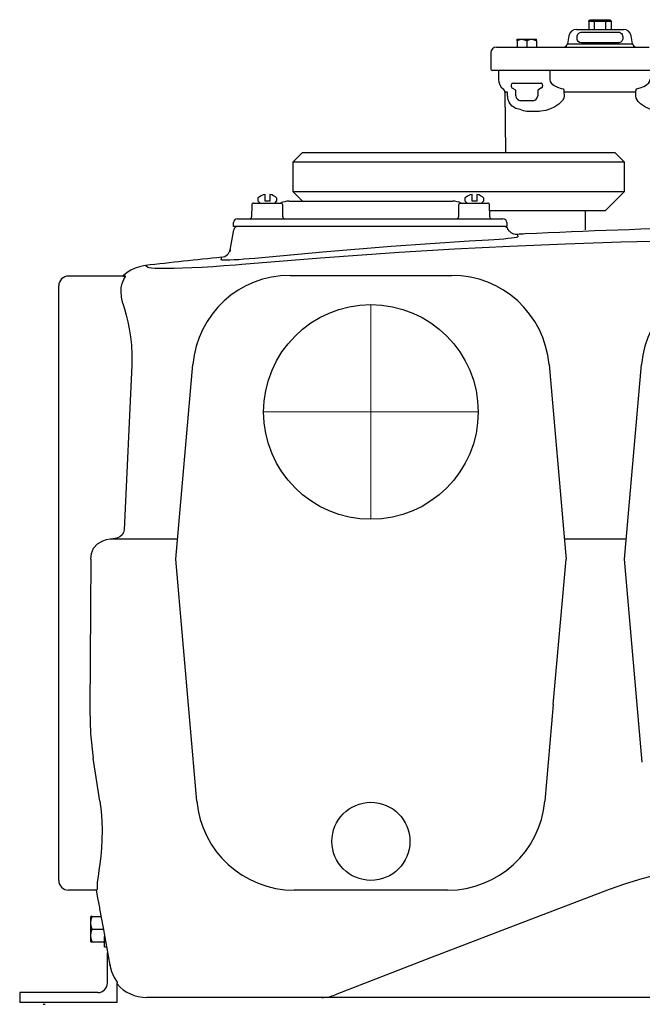
# Model space of a CAD drawing. Units: millimetres. Extents: x 4454 to 9112, y 7684 to 10613.
# Drawn here: x 4454 to 4773, y 8977 to 9481 of the extents above; entities that cross this region are included whole.
import ezdxf

# ---------------------------------------------------------------- set-up
doc = ezdxf.new("R2010")
doc.units = ezdxf.units.MM
doc.header["$LTSCALE"] = 10
doc.linetypes.add('MITTE', pattern=[2, 1.25, -0.25, 0.25, -0.25])

# ---------------------------------------------------------------- blocks, each defined once
blk = doc.blocks.new('28766 - rs')
for p, q in [((-114.94, -90), (-117.8, -90)), ((-117.8, -90), (-117.8, -94)), ((-116.64, -89), (-114.36, -89)), ((-109.16, -90), (-114.94, -90)), ((-114.94, -90), (-114.94, -94)), ((-114.36, -89), (-109.73, -89)), ((-109.73, -89), (-107.45, -89)), ((-106.3, -90), (-109.16, -90)), ((-109.16, -90), (-109.16, -94)), ((-106.3, -90), (-106.3, -94)), ((-124.1, -94), (-99.99, -94)), ((-121.51, -95.33), (-102.58, -95.33)), ((-154.52, -99.8), (-154.52, -99.03)), ((-154.52, -99.8), (-154.52, -103)), ((-154.5, -99), (-144.56, -99)), ((-149.52, -99.8), (-149.52, -103)), ((-144.52, -99.8), (-144.52, -99.03)), ((-144.52, -99.8), (-144.52, -103)), ((-128.04, -97.31), (-128.75, -101.35)), ((-123.75, -98.83), (-123.76, -97.83)), ((-102.48, -100.83), (-121.61, -100.83)), ((-100.33, -97.83), (-100.34, -98.83)), ((-95.34, -101.35), (-96.05, -97.31)), ((-165.05, -103), (-158.63, -103)), ((-158.63, -103), (-158.02, -103)), ((-158.02, -103), (-149.52, -103)), ((-149.52, -103), (-139.71, -103)), ((-139.71, -103), (-137.33, -103)), ((-137.33, -103), (-86.76, -103)), ((-128.75, -101.35), (-95.34, -101.35)), ((-168.05, -106), (-168.05, -114)), ((-160.39, -115), (-167.05, -115)), ((-164.05, -115), (-164.05, -119.67)), ((-160.02, -115), (-160.39, -115)), ((-149.52, -115), (-160.02, -115)), ((-139.71, -115), (-149.52, -115)), ((-138.28, -115), (-139.71, -115)), ((-85.81, -115), (-138.28, -115)), ((-137.69, -115), (-137.69, -119.67)), ((-155.98, -120.98), (-156.02, -120.98)), ((-159.34, -126.09), (-160.79, -126.09)), ((-160.79, -126.09), (-160.52, -157)), ((-159.34, -127.99), (-159.34, -126.09)), ((-157.46, -122.5), (-157.46, -123.11)), ((-155.1, -125.17), (-157.04, -124.05)), ((-156.67, -121.5), (-142.42, -121.5)), ((-155.1, -128), (-155.1, -125.17)), ((-141.92, -123.98), (-143.95, -125.15)), ((-143.95, -125.15), (-143.95, -128)), ((-141.42, -122.5), (-141.42, -123.11)), ((-130.47, -126.09), (-130.43, -127.98)), ((-93.62, -126.09), (-130.47, -126.09)), ((-93.66, -127.98), (-93.62, -126.09)), ((-146.45, -130.5), (-152.6, -130.5)), ((-143.12, -135.98), (-149.48, -135.98)), ((-264.43, -157), (-269.43, -162)), ((-264.43, -157), (-215.11, -157)), ((-215.11, -157), (-104.43, -157)), ((-99.43, -162), (-104.43, -157)), ((-217.03, -162), (-269.43, -162)), ((-269.43, -162), (-269.43, -177)), ((-99.43, -162), (-217.03, -162)), ((-99.43, -177), (-99.43, -162)), ((-287.36, -180.41), (-287.36, -181.81)), ((-283.66, -180.41), (-283.66, -178.51)), ((-283.66, -181.81), (-283.66, -180.41)), ((-281.26, -178.51), (-281.26, -180.41)), ((-281.26, -180.41), (-281.26, -181.81)), ((-277.56, -181.81), (-277.56, -180.41)), ((-269.43, -177), (-217.03, -177)), ((-269.43, -177), (-264.43, -182)), ((-217.03, -177), (-99.43, -177)), ((-181.29, -180.41), (-181.29, -181.81)), ((-177.59, -180.41), (-177.59, -178.51)), ((-177.59, -181.81), (-177.59, -180.41)), ((-175.19, -178.51), (-175.19, -180.41)), ((-175.19, -180.41), (-175.19, -181.81)), ((-171.49, -181.81), (-171.49, -180.41)), ((-109.43, -187), (-99.43, -177)), ((-290.52, -183.99), (-290.57, -190.01)), ((-289.52, -183), (-282.58, -183)), ((-287.36, -181.81), (-286.17, -183)), ((-283.66, -181.96), (-283.66, -181.81)), ((-281.26, -181.96), (-283.66, -181.96)), ((-282.58, -183), (-275.64, -183)), ((-281.26, -181.81), (-281.26, -181.96)), ((-278.75, -183), (-277.56, -181.81)), ((-274.59, -190.01), (-274.64, -183.99)), ((-271.37, -182), (-229.43, -182)), ((-229.43, -182), (-187.48, -182)), ((-184.46, -183.99), (-184.51, -190.01)), ((-183.46, -183), (-176.52, -183)), ((-181.29, -181.81), (-180.1, -183)), ((-177.59, -181.96), (-177.59, -181.81)), ((-175.19, -181.96), (-177.59, -181.96)), ((-176.52, -183), (-169.58, -183)), ((-175.19, -181.81), (-175.19, -181.96)), ((-172.68, -183), (-171.49, -181.81)), ((-168.53, -190.01), (-168.58, -183.99)), ((-297.83, -191), (-289.8, -191)), ((-289.8, -191), (-169.8, -191)), ((-169.8, -191), (-161.76, -191)), ((-109.43, -187), (-168.27, -187)), ((-119.43, -196.59), (-119.43, -187)), ((-301.7, -207.89), (-299.72, -196.65)), ((-299.87, -195), (-299.83, -192.97)), ((-289.8, -195), (-299.87, -195)), ((-169.8, -195), (-289.8, -195)), ((-159.73, -195), (-169.8, -195)), ((-159.76, -192.97), (-159.73, -195)), ((-301.49, -206.69), (-301.7, -207.89)), ((-344.99, -214.98), (-344.98, -214.98)), ((-355.25, -220.35), (-384.43, -220.35)), ((-356.49, -220.35), (-355.25, -220.35)), ((-270.89, -220), (-187.96, -220)), ((-389.43, -266.43), (-389.43, -225.35)), ((-389.43, -365.35), (-389.43, -266.43)), ((-351.94, -265.99), (-355.85, -350.44)), ((-329.43, -365.35), (-320.7, -265.64)), ((-138.15, -265.64), (-130.07, -357.93)), ((-99.43, -365.35), (-90.7, -265.64)), ((-361.7, -355), (-328.52, -355)), ((-130.33, -355), (-98.52, -355)), ((-130.07, -357.93), (-129.43, -365.35)), ((-389.43, -488.92), (-389.43, -365.35)), ((-318.58, -489.36), (-329.43, -365.35)), ((-135.95, -439.91), (-129.43, -365.35)), ((-90.33, -469.36), (-99.43, -365.35)), ((-135.95, -439.91), (-140.28, -489.36)), ((-368.34, -489.36), (-371.71, -467.4)), ((-389.43, -530), (-389.43, -488.92)), ((-369.95, -535), (-384.43, -535)), ((-190.09, -535), (-268.77, -535)), ((-368.46, -544.57), (-368.46, -544.56)), ((-372.93, -551.75), (-372.93, -548.5)), ((-372.35, -548.5), (-372.93, -548.5)), ((-372.35, -548.5), (-367.75, -548.5)), ((-372.93, -558.25), (-372.93, -551.75)), ((-372.93, -561.5), (-372.93, -558.25)), ((-372.35, -555), (-366.59, -555)), ((-365.93, -564), (-365.93, -558.76)), ((-372.93, -561.5), (-372.35, -561.5)), ((-372.35, -561.5), (-365.93, -561.5)), ((-365.97, -561.5), (-365.93, -561.74)), ((-365.93, -564), (-364.98, -564)), ((-364.43, -582.5), (-364.43, -567.06)), ((-363.28, -573.47), (-362.64, -573.47)), ((-363.28, -573.49), (-363.28, -573.47)), ((-359.43, -582.18), (-359.43, -582.58)), ((-359.43, -592.5), (-359.43, -582.67)), ((-409.43, -587.5), (-409.43, -592.5)), ((-369.43, -587.5), (-409.43, -587.5)), ((-342.96, -590), (-344.35, -590)), ((-293.8, -590), (-342.96, -590)), ((-320.34, -590), (-334.35, -590)), ((-314.35, -590), (-320.34, -590)), ((-254.52, -590), (-293.8, -590)), ((-114.08, -590), (-254.52, -590)), ((-39.48, -590), (-114.08, -590)), ((-359.43, -592.5), (-409.43, -592.5)), ((-397.43, -593.5), (-396.43, -593.5))]:
    blk.add_line(p, q)
at = {"color": 1, "linetype": 'MITTE', "lineweight": 9, "ltscale": 5}
for q in [(-229.43, -235), (-284.43, -290), (-174.43, -290), (-229.43, -345)]:
    blk.add_line((-229.43, -290), q, dxfattribs=at)
at = {"flags": 128}
for points in [[(-117.8, -90), (-117.77, -89.8), (-117.71, -89.62), (-117.6, -89.44), (-117.46, -89.29), (-117.28, -89.17), (-117.08, -89.08), (-116.87, -89.02), (-116.64, -89)], [(-114.94, -90), (-114.92, -89.8), (-114.89, -89.62), (-114.84, -89.44), (-114.77, -89.29), (-114.68, -89.17), (-114.58, -89.08), (-114.47, -89.02), (-114.36, -89)], [(-109.73, -89), (-109.62, -89.02), (-109.51, -89.08), (-109.41, -89.17), (-109.32, -89.29), (-109.25, -89.44), (-109.2, -89.62), (-109.17, -89.8), (-109.16, -90)], [(-107.45, -89), (-107.22, -89.02), (-107.01, -89.08), (-106.81, -89.17), (-106.63, -89.29), (-106.49, -89.44), (-106.38, -89.62), (-106.32, -89.8), (-106.3, -90)], [(-123.69, -97.31), (-123.36, -96.49), (-122.78, -95.82), (-122.26, -95.5), (-121.71, -95.34), (-121.51, -95.33)], [(-102.58, -95.33), (-102.05, -95.42), (-101.51, -95.68), (-101.04, -96.07), (-100.63, -96.67), (-100.4, -97.31)], [(-154.52, -99.8), (-153.48, -99.3), (-152.34, -99.04), (-150.72, -99.25), (-149.52, -99.8)], [(-149.52, -99.8), (-148.48, -99.3), (-147.34, -99.04), (-145.72, -99.25), (-144.52, -99.8)], [(-123.76, -97.83), (-123.72, -97.39), (-123.69, -97.31)], [(-121.61, -100.83), (-122.46, -100.66), (-123.2, -100.16), (-123.59, -99.59), (-123.74, -99.07), (-123.75, -98.83)], [(-100.34, -98.83), (-100.43, -99.4), (-100.75, -100), (-101.42, -100.56), (-102.3, -100.82), (-102.48, -100.83)], [(-100.4, -97.31), (-100.33, -97.74), (-100.33, -97.83)], [(-137.69, -119.67), (-137.48, -120.67), (-136.87, -121.62), (-135.45, -122.78), (-133.79, -123.6), (-131.99, -124.2), (-130.78, -124.5)], [(-93.31, -124.5), (-91.39, -123.99), (-89.51, -123.25), (-88.13, -122.44), (-86.97, -121.31), (-86.53, -120.46), (-86.4, -119.67)], [(-157.35, -122), (-157.46, -122.4), (-157.46, -122.5)], [(-157.46, -123.11), (-157.4, -123.49), (-157.22, -123.84), (-157.14, -123.93)], [(-156.93, -121.53), (-156.94, -121.54), (-157.21, -121.77), (-157.35, -122)], [(-157.14, -123.93), (-157.05, -124.04), (-157.04, -124.05)], [(-156.93, -121.53), (-156.84, -121.52), (-156.76, -121.5), (-156.67, -121.5)], [(-130.78, -124.5), (-130.71, -124.65), (-130.65, -124.82), (-130.6, -125), (-130.55, -125.2), (-130.52, -125.41), (-130.49, -125.63), (-130.47, -125.86), (-130.47, -126.09)], [(-93.62, -126.09), (-93.62, -125.86), (-93.6, -125.63), (-93.57, -125.41), (-93.54, -125.2), (-93.49, -125), (-93.44, -124.82), (-93.38, -124.65), (-93.31, -124.5)], [(-152.98, -135.1), (-155.18, -134.51), (-156.98, -133.32), (-157.99, -132.18), (-158.59, -131.19), (-159.09, -129.88), (-159.24, -129.18), (-159.32, -128.5), (-159.34, -127.99)], [(-130.43, -127.98), (-130.6, -129.14), (-131.27, -130.45), (-133.03, -132.26), (-135.15, -133.67), (-137.37, -134.74), (-139.84, -135.55), (-142.28, -135.95), (-143.12, -135.98)], [(-80.97, -135.98), (-83.47, -135.72), (-86.04, -135), (-88.72, -133.8), (-91.25, -132.1), (-92.52, -130.85), (-93.46, -129.25), (-93.66, -127.98)], [(-149.48, -135.98), (-151.3, -135.76), (-152.98, -135.1)], [(-159.17, -196.51), (-159.18, -196.45), (-159.24, -196.28), (-159.27, -196.21)], [(-154.47, -198.99), (-155.24, -199), (-156.11, -198.84), (-156.85, -198.56), (-157.46, -198.23), (-157.92, -197.9), (-158.25, -197.61), (-158.49, -197.36), (-158.66, -197.16), (-158.8, -196.98), (-158.91, -196.82), (-159.01, -196.67), (-159.09, -196.53), (-159.12, -196.46)], [(-295.58, -214.28), (-255.32, -210.98), (-214.95, -208.17), (-186.6, -206.49), (-158.21, -205.05), (-129.76, -203.85), (-101.3, -202.89), (-68.68, -202.07), (-36.05, -201.57)], [(-156, -200.77), (-157.43, -200.97), (-159.24, -201.18), (-161.28, -201.38), (-163.61, -201.59), (-166.28, -201.79), (-169.14, -201.97)], [(-154.06, -200.26), (-154.24, -200.4), (-154.85, -200.56), (-156, -200.77)], [(-154.47, -199.1), (-154.49, -199.06), (-154.32, -199.46), (-154.06, -200.26)], [(-169.14, -201.97), (-179.13, -202.56), (-219.03, -205.25), (-254, -208.06), (-288.94, -211.28)], [(-306.11, -211.99), (-306.03, -211.53), (-305.92, -210.91), (-305.88, -210.69), (-305.88, -210.7)], [(-288.94, -211.28), (-291.78, -211.55), (-294.55, -211.77), (-297.17, -211.96), (-299.57, -212.1), (-301.66, -212.19), (-303.41, -212.23), (-304.74, -212.22), (-305.64, -212.16), (-306.11, -211.99)], [(-344.98, -215.01), (-345.97, -215.12), (-348.02, -215.57), (-350.27, -216.34), (-352.41, -217.36), (-354.38, -218.6), (-356.15, -220.02), (-356.48, -220.35)], [(-344.98, -214.98), (-344.55, -215.14), (-343.82, -215.77)], [(-343.82, -215.77), (-343.22, -215.99), (-341.93, -216.17), (-339.97, -216.3), (-337.35, -216.37), (-334.11, -216.38), (-330.29, -216.32), (-325.97, -216.21), (-321.16, -216.02), (-315.96, -215.75), (-310.5, -215.43), (-304.75, -215.03), (-298.83, -214.56), (-295.58, -214.28)], [(-356.54, -234.37), (-357.29, -231.11), (-357.5, -228.15), (-357.38, -226.31), (-357.08, -224.71), (-356.64, -223.32), (-356.12, -222.2), (-355.8, -221.66)], [(-355.8, -221.66), (-355.22, -220.69), (-355.25, -220.35)], [(-356.54, -234.37), (-355.69, -237.23), (-354.85, -240.32), (-354.01, -243.78), (-353.26, -247.45), (-352.62, -251.42), (-352.15, -255.56), (-351.87, -260.68), (-351.94, -265.99)], [(-355.85, -350.44), (-356.16, -351.82), (-356.91, -353.02), (-358.05, -354), (-359.65, -354.72), (-361.63, -355)], [(-372.93, -365.35), (-372.7, -362.45), (-371.52, -359.79), (-369.53, -357.61), (-366.74, -355.96), (-364.99, -355.39), (-363.14, -355.07), (-361.7, -355)], [(-372.93, -365.35), (-373.18, -390.97), (-373.39, -416.67), (-373.55, -442.42)], [(-373.55, -442.42), (-373.13, -454.91), (-371.71, -467.4)], [(-368.34, -489.36), (-367.69, -494.47), (-367.3, -499.53), (-367.16, -504.42), (-367.25, -509.1), (-367.51, -513.52), (-367.9, -517.62), (-368.37, -521.51), (-368.86, -524.98), (-369.29, -527.98), (-369.64, -530.92), (-369.75, -533.1)], [(-39.48, -522.03), (-47.97, -522.24), (-56.48, -522.83), (-64.96, -523.81), (-73.52, -525.19), (-82.01, -526.96), (-90.55, -529.15), (-98.97, -531.72), (-107.3, -534.69)], [(-369.75, -533.1), (-369.78, -534.51), (-369.95, -535)], [(-107.3, -534.69), (-154.24, -552.59), (-201.06, -570.57), (-247.74, -588.63)], [(-370.28, -535), (-369.9, -536.88), (-369.47, -539.08), (-369.03, -541.4), (-368.57, -543.93), (-368.46, -544.56)], [(-368.46, -544.56), (-366.7, -554.37), (-363.28, -573.47)], [(-372.93, -551.75), (-372.92, -551.52), (-372.75, -550.01), (-372.35, -548.5)], [(-372.35, -555), (-372.77, -553.41), (-372.93, -551.75)], [(-372.93, -558.25), (-372.92, -558.02), (-372.75, -556.51), (-372.35, -555)], [(-372.35, -561.5), (-372.77, -559.91), (-372.93, -558.25)], [(-363.28, -573.47), (-362.42, -576.69), (-360.99, -579.81), (-359.43, -582.18)], [(-254.52, -590), (-253.65, -589.98), (-252.79, -589.91), (-251.92, -589.81), (-251.07, -589.66), (-250.22, -589.46), (-249.38, -589.23), (-248.55, -588.95), (-247.74, -588.63)]]:
    blk.add_lwpolyline(points, dxfattribs=at)
for centre, radius in [((-229.43, -290), 55), ((-229.43, -510), 20)]:
    blk.add_circle(centre, radius)
for centre, radius, start, end in [((-124.1, -98), 4, 90, 170), ((-99.99, -98), 4, 10, 90), ((-165.05, -106), 3, 90, 180), ((-130.72, -101), 2, 270, 350), ((-93.37, -101), 2, 190, 270), ((-167.05, -114), 1, 180, 270), ((-158.05, -119.67), 6, 180, 233.6555), ((-162.79, -126.11), 2, 0.5, 53.6555), ((-142.42, -122.5), 1, 0, 90.0044), ((-142.42, -123.11), 1, 299.994, 0), ((-152.6, -128), 2.5, 180, 270), ((-146.45, -128), 2.5, 270, 0), ((-282.46, -185.41), 7, 99.8709, 134.4153), ((-282.46, -185.41), 7, 45.5847, 80.1291), ((-176.39, -185.41), 7, 99.8709, 134.4153), ((-176.39, -185.41), 7, 45.5847, 80.1291), ((-289.52, -184), 1, 90, 179.5), ((-271.37, -192), 10, 90, 115.8419), ((-275.64, -184), 1, 0.5, 90), ((-187.48, -192), 10, 64.1581, 90), ((-183.46, -184), 1, 90, 179.5), ((-169.58, -184), 1, 0.5, 90), ((-297.83, -193), 2, 90, 179), ((-291.57, -190), 1, 270, 359.5), ((-273.59, -190), 1, 180.5, 270), ((-185.51, -190), 1, 270, 359.5), ((-167.53, -190), 1, 180.5, 270), ((-161.76, -193), 2, 1, 90), ((-297.75, -197), 2, 90, 170), ((-161.1, -197), 2, 14.3104, 90), ((0.57, -3195), 3000, 91.06945, 92.88519), ((0.57, -3195), 3000, 92.88519, 92.96257), ((-306.39, -205.72), 5, 275.8697, 349.9951), ((0.57, -3195), 3000, 95.86314, 96.61432), ((-384.43, -225.35), 5, 90, 180), ((-270.89, -270), 50, 90, 175), ((-187.96, -270), 50, 5, 90), ((-40.89, -270), 50, 90, 175), ((-268.77, -485), 50, 185, 270), ((-190.09, -485), 50, 270, 355), ((-384.43, -530), 5, 180, 270), ((-369.43, -582.5), 5, 270, 0), ((-344.35, -570), 20, 220.8227, 270)]:
    blk.add_arc(centre, radius, start, end)

msp = doc.modelspace()

# ---------------------------------------------------------------- block references
msp.add_blockref('28766 - rs', (4863.56, 9570.19))

doc.saveas('drawing.dxf')
